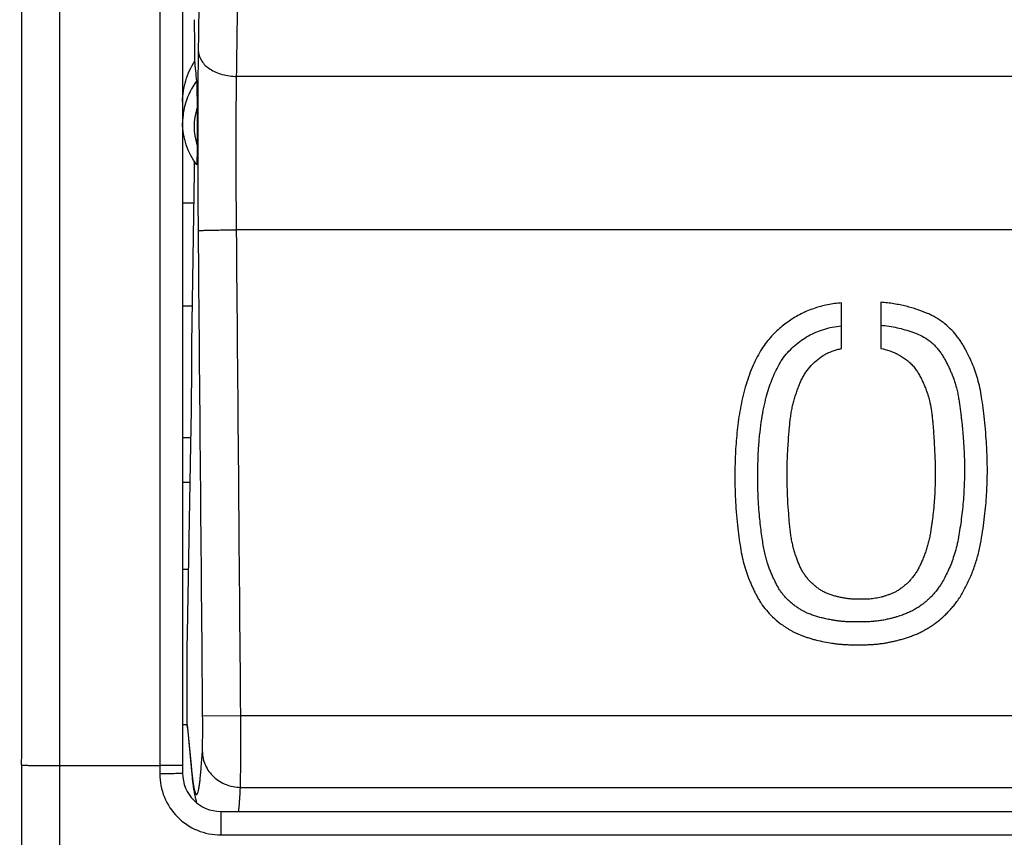
# Model space of a CAD drawing. Units: millimetres. Extents: x -56 to 48, y -25 to 49.
# Drawn here: x -41 to -28, y -10 to 0 of the extents above; entities that cross this region are included whole.
import ezdxf

# ---------------------------------------------------------------- set-up
doc = ezdxf.new("R2010")
doc.units = ezdxf.units.MM
doc.header["$LTSCALE"] = 16.335
doc.layers.get('0').update_dxf_attribs({"linetype": 'CONTINUOUS'})
for name, color, linetype in [('ASSI', 7, 'CONTINUOUS'), ('DRAFT', 7, 'CONTINUOUS'), ('GUSCI_ESTERNI', 7, 'CONTINUOUS'), ('PORTATASTO', 7, 'CONTINUOUS'), ('RACCORDO', 7, 'CONTINUOUS')]:
    doc.layers.add(name, color=color, linetype=linetype)
doc.styles.get("Standard").update_dxf_attribs({"font": 'txt', "width": 0.8})
doc.dimstyles.new('DIMSTYLE_2', dxfattribs={"dimtxt": 3, "dimasz": 3, "dimexe": 1.5, "dimexo": 0.5, "dimgap": 0.75, "dimtad": 1, "dimtxsty": 'STANDARD', "dimblk": '_FILLED', "dimblk1": '_FILLED', "dimblk2": '_FILLED', "dimcen": 0.09, "dimazin": 2, "dimtfac": 1, "dimtofl": 0, "dimtmove": 0, "dimatfit": 3, "dimldrblk": '_FILLED', "dimfxl": 1, "dimtolj": 1, "dimarcsym": 0})

# ---------------------------------------------------------------- blocks, each defined once
blk = doc.blocks.new('_FILLED')
at = {"color": 0, "linetype": 'BYBLOCK'}
blk.add_solid([(0, 0), (-1, 0.3167), (-1, -0.3167)], dxfattribs=at)
blk = doc.blocks.new('*D3')
at = {"color": 7, "linetype": 'CONTINUOUS'}
for p, q in [((-38.303, 24.472), (-53.754, 24.472)), ((-52.254, 24.472), (-52.254, -0.028)), ((-52.254, -24.528), (-52.254, -0.028)), ((-40.703, -24.528), (-53.754, -24.528))]:
    blk.add_line(p, q, dxfattribs=at)
at = {"color": 7, "linetype": 'CONTINUOUS', "xscale": 3, "yscale": 3, "zscale": 3}
for p, rotation in [((-52.254, 24.472), 90), ((-52.254, -24.528), 270)]:
    blk.add_blockref('_FILLED', p, dxfattribs=dict(at, rotation=rotation))

msp = doc.modelspace()

# ---------------------------------------------------------------- linework, layer by layer
at = {"color": 250, "linetype": 'CONTINUOUS'}
for p, q in [((-30.56, -4.057), (-30.56, -3.458)), ((-30.046, -3.449), (-30.046, -4.056))]:
    msp.add_line(p, q, dxfattribs=at)
for points, knots in [([(-30.56, -3.458), (-30.621, -3.462), (-30.742, -3.478), (-30.922, -3.526), (-31.094, -3.599), (-31.224, -3.677), (-31.321, -3.749), (-31.392, -3.809), (-31.461, -3.876), (-31.528, -3.951), (-31.592, -4.037), (-31.65, -4.135), (-31.707, -4.246), (-31.774, -4.406), (-31.845, -4.63), (-31.903, -4.913), (-31.938, -5.2), (-31.956, -5.477), (-31.96, -5.729), (-31.956, -5.954), (-31.945, -6.155), (-31.93, -6.333), (-31.911, -6.492), (-31.891, -6.634), (-31.87, -6.763), (-31.842, -6.881), (-31.808, -6.991), (-31.775, -7.08), (-31.746, -7.149), (-31.723, -7.2), (-31.698, -7.251), (-31.672, -7.301), (-31.645, -7.351), (-31.606, -7.415), (-31.548, -7.488), (-31.467, -7.575), (-31.385, -7.647), (-31.315, -7.697), (-31.272, -7.725), (-31.238, -7.746), (-31.202, -7.767), (-31.17, -7.783), (-31.144, -7.796), (-31.123, -7.805), (-31.102, -7.814), (-31.08, -7.822), (-31.058, -7.83), (-31.035, -7.838), (-31.012, -7.845), (-30.98, -7.856), (-30.939, -7.868), (-30.874, -7.885), (-30.789, -7.904), (-30.702, -7.919), (-30.633, -7.928), (-30.581, -7.934), (-30.529, -7.938), (-30.476, -7.941), (-30.423, -7.942), (-30.371, -7.942), (-30.318, -7.942), (-30.264, -7.942), (-30.21, -7.941), (-30.174, -7.939), (-30.156, -7.938)], [0, 0, 0, 0, 0.028986, 0.057971, 0.086957, 0.115942, 0.130435, 0.144928, 0.15942, 0.173913, 0.188406, 0.202899, 0.217391, 0.231884, 0.26087, 0.289855, 0.318841, 0.347826, 0.376812, 0.405797, 0.434783, 0.463768, 0.492754, 0.521739, 0.550725, 0.57971, 0.608696, 0.637681, 0.652174, 0.666667, 0.681159, 0.695652, 0.710145, 0.724638, 0.753623, 0.782609, 0.811594, 0.826087, 0.833333, 0.84058, 0.847826, 0.855072, 0.858696, 0.862319, 0.865942, 0.869565, 0.873188, 0.876812, 0.880435, 0.884058, 0.891304, 0.898551, 0.913043, 0.927536, 0.934783, 0.942029, 0.949275, 0.956522, 0.963768, 0.971014, 0.978261, 0.985507, 0.992754, 1, 1, 1, 1]), ([(-30.156, -7.938), (-30.138, -7.937), (-30.102, -7.934), (-30.048, -7.928), (-29.993, -7.92), (-29.939, -7.91), (-29.884, -7.899), (-29.83, -7.886), (-29.776, -7.872), (-29.722, -7.855), (-29.669, -7.837), (-29.625, -7.821), (-29.59, -7.808), (-29.564, -7.797), (-29.539, -7.786), (-29.514, -7.773), (-29.49, -7.76), (-29.457, -7.742), (-29.416, -7.719), (-29.369, -7.688), (-29.307, -7.643), (-29.246, -7.594), (-29.185, -7.537), (-29.142, -7.492), (-29.098, -7.443), (-29.056, -7.39), (-29.015, -7.332), (-28.977, -7.269), (-28.941, -7.202), (-28.906, -7.133), (-28.872, -7.06), (-28.84, -6.983), (-28.811, -6.903), (-28.785, -6.824), (-28.763, -6.743), (-28.738, -6.632), (-28.715, -6.496), (-28.691, -6.336), (-28.668, -6.132), (-28.651, -5.903), (-28.645, -5.663), (-28.65, -5.443), (-28.661, -5.246), (-28.675, -5.069), (-28.693, -4.907), (-28.713, -4.761), (-28.731, -4.63), (-28.758, -4.513), (-28.789, -4.406), (-28.825, -4.301), (-28.869, -4.197), (-28.911, -4.113), (-28.946, -4.047), (-28.974, -3.999), (-29.004, -3.951), (-29.048, -3.89), (-29.11, -3.817), (-29.185, -3.747), (-29.254, -3.695), (-29.31, -3.658), (-29.369, -3.625), (-29.453, -3.585), (-29.543, -3.551), (-29.638, -3.522), (-29.713, -3.502), (-29.79, -3.484), (-29.898, -3.464), (-29.985, -3.454), (-30.046, -3.449)], [0, 0, 0, 0, 0.007692, 0.015385, 0.023077, 0.030769, 0.038462, 0.046154, 0.053846, 0.061538, 0.069231, 0.076923, 0.080769, 0.084615, 0.088462, 0.092308, 0.096154, 0.1, 0.107692, 0.115385, 0.123077, 0.138462, 0.146154, 0.153846, 0.161538, 0.169231, 0.176923, 0.184615, 0.192308, 0.2, 0.207692, 0.215385, 0.223077, 0.230769, 0.238462, 0.246154, 0.261538, 0.276923, 0.292308, 0.323077, 0.353846, 0.384615, 0.415385, 0.446154, 0.476923, 0.507692, 0.538462, 0.569231, 0.6, 0.630769, 0.661538, 0.692308, 0.707692, 0.723077, 0.738462, 0.753846, 0.784615, 0.815385, 0.830769, 0.846154, 0.861538, 0.876923, 0.907692, 0.923077, 0.938462, 0.953846, 0.969231, 1, 1, 1, 1]), ([(-30.046, -3.75), (-30.009, -3.753), (-29.936, -3.762), (-29.831, -3.782), (-29.728, -3.808), (-29.626, -3.84), (-29.525, -3.88), (-29.447, -3.925), (-29.39, -3.968), (-29.349, -4.004), (-29.312, -4.043), (-29.277, -4.084), (-29.246, -4.129), (-29.218, -4.176), (-29.19, -4.227), (-29.164, -4.277), (-29.14, -4.328), (-29.111, -4.394), (-29.083, -4.471), (-29.058, -4.553), (-29.039, -4.627), (-29.026, -4.694), (-29.016, -4.758), (-29.007, -4.823), (-28.998, -4.888), (-28.99, -4.952), (-28.983, -5.017), (-28.976, -5.081), (-28.97, -5.148), (-28.964, -5.221), (-28.958, -5.304), (-28.953, -5.4), (-28.948, -5.506), (-28.946, -5.621), (-28.947, -5.743), (-28.952, -5.871), (-28.959, -6.003), (-28.97, -6.134), (-28.984, -6.262), (-29.001, -6.384), (-29.02, -6.502), (-29.041, -6.617), (-29.069, -6.726), (-29.101, -6.825), (-29.136, -6.917), (-29.175, -7.001), (-29.215, -7.079), (-29.253, -7.147), (-29.291, -7.203), (-29.33, -7.252), (-29.368, -7.294), (-29.404, -7.331), (-29.439, -7.363), (-29.471, -7.39), (-29.502, -7.414), (-29.53, -7.434), (-29.556, -7.452), (-29.581, -7.467), (-29.605, -7.482), (-29.63, -7.495), (-29.655, -7.508), (-29.68, -7.52), (-29.706, -7.531), (-29.733, -7.541), (-29.761, -7.552), (-29.792, -7.562), (-29.828, -7.574), (-29.87, -7.586), (-29.918, -7.599), (-29.974, -7.612), (-30.033, -7.623), (-30.095, -7.631), (-30.157, -7.638), (-30.216, -7.642), (-30.274, -7.642), (-30.332, -7.641), (-30.388, -7.642), (-30.445, -7.642), (-30.502, -7.64), (-30.538, -7.637), (-30.556, -7.635)], [0, 0, 0, 0, 0.013699, 0.027397, 0.041096, 0.054795, 0.068493, 0.082192, 0.089041, 0.09589, 0.10274, 0.109589, 0.116438, 0.123288, 0.130137, 0.136986, 0.143836, 0.150685, 0.164384, 0.178082, 0.191781, 0.205479, 0.219178, 0.232877, 0.246575, 0.260274, 0.273973, 0.287671, 0.30137, 0.315068, 0.328767, 0.342466, 0.356164, 0.369863, 0.383562, 0.39726, 0.410959, 0.424658, 0.438356, 0.452055, 0.465753, 0.479452, 0.493151, 0.506849, 0.520548, 0.534247, 0.547945, 0.561644, 0.575342, 0.589041, 0.60274, 0.616438, 0.630137, 0.643836, 0.657534, 0.671233, 0.684932, 0.69863, 0.712329, 0.726027, 0.739726, 0.753425, 0.767123, 0.780822, 0.794521, 0.808219, 0.821918, 0.835616, 0.849315, 0.863014, 0.876712, 0.890411, 0.90411, 0.917808, 0.931507, 0.945205, 0.958904, 0.972603, 0.986301, 1, 1, 1, 1]), ([(-30.549, -7.326), (-30.566, -7.323), (-30.599, -7.316), (-30.648, -7.303), (-30.697, -7.289), (-30.745, -7.272), (-30.792, -7.25), (-30.837, -7.224), (-30.879, -7.194), (-30.919, -7.162), (-30.957, -7.127), (-30.992, -7.09), (-31.024, -7.05), (-31.05, -7.015), (-31.068, -6.986), (-31.082, -6.963), (-31.094, -6.939), (-31.109, -6.906), (-31.127, -6.863), (-31.147, -6.81), (-31.167, -6.753), (-31.185, -6.694), (-31.201, -6.632), (-31.215, -6.566), (-31.226, -6.495), (-31.235, -6.422), (-31.243, -6.344), (-31.252, -6.236), (-31.263, -6.091), (-31.27, -5.933), (-31.273, -5.802), (-31.274, -5.702), (-31.273, -5.603), (-31.269, -5.471), (-31.261, -5.312), (-31.25, -5.166), (-31.24, -5.059), (-31.232, -4.982), (-31.222, -4.911), (-31.209, -4.842), (-31.194, -4.777), (-31.177, -4.714), (-31.157, -4.651), (-31.136, -4.59), (-31.113, -4.53), (-31.088, -4.473), (-31.06, -4.418), (-31.018, -4.351), (-30.958, -4.275), (-30.874, -4.196), (-30.794, -4.142), (-30.725, -4.108), (-30.671, -4.087), (-30.616, -4.07), (-30.579, -4.061), (-30.56, -4.057)], [0, 0, 0, 0, 0.017241, 0.034483, 0.051724, 0.068966, 0.086207, 0.103448, 0.12069, 0.137931, 0.155172, 0.172414, 0.189655, 0.206897, 0.215517, 0.224138, 0.232759, 0.241379, 0.258621, 0.275862, 0.293103, 0.310345, 0.327586, 0.344828, 0.362069, 0.37931, 0.396552, 0.413793, 0.448276, 0.482759, 0.5, 0.517241, 0.534483, 0.551724, 0.586207, 0.62069, 0.637931, 0.655172, 0.672414, 0.689655, 0.706897, 0.724138, 0.741379, 0.758621, 0.775862, 0.793103, 0.810345, 0.827586, 0.862069, 0.896552, 0.931034, 0.948276, 0.965517, 0.982759, 1, 1, 1, 1]), ([(-30.046, -4.056), (-30.005, -4.063), (-29.945, -4.079), (-29.882, -4.104), (-29.854, -4.117), (-29.84, -4.123), (-29.826, -4.13), (-29.808, -4.14), (-29.785, -4.152), (-29.758, -4.168), (-29.732, -4.186), (-29.699, -4.21), (-29.66, -4.244), (-29.624, -4.282), (-29.598, -4.313), (-29.579, -4.338), (-29.561, -4.364), (-29.545, -4.391), (-29.531, -4.418), (-29.516, -4.446), (-29.503, -4.474), (-29.485, -4.512), (-29.465, -4.559), (-29.443, -4.618), (-29.424, -4.677), (-29.402, -4.756), (-29.386, -4.836), (-29.374, -4.92), (-29.367, -4.986), (-29.361, -5.053), (-29.355, -5.124), (-29.35, -5.198), (-29.343, -5.302), (-29.336, -5.443), (-29.331, -5.628), (-29.331, -5.796), (-29.336, -5.939), (-29.343, -6.051), (-29.351, -6.151), (-29.359, -6.223), (-29.364, -6.264), (-29.368, -6.296), (-29.372, -6.328), (-29.376, -6.355), (-29.379, -6.377), (-29.382, -6.394), (-29.384, -6.41), (-29.386, -6.427), (-29.389, -6.444), (-29.392, -6.466), (-29.397, -6.494), (-29.403, -6.527), (-29.412, -6.57), (-29.425, -6.623), (-29.444, -6.686), (-29.465, -6.747), (-29.487, -6.804), (-29.51, -6.858), (-29.534, -6.91), (-29.56, -6.959), (-29.588, -7.005), (-29.619, -7.048), (-29.652, -7.088), (-29.686, -7.124), (-29.722, -7.158), (-29.76, -7.188), (-29.798, -7.216), (-29.838, -7.241), (-29.878, -7.262), (-29.919, -7.279), (-29.96, -7.293), (-30, -7.306), (-30.04, -7.317), (-30.078, -7.326), (-30.129, -7.336), (-30.178, -7.342), (-30.225, -7.344), (-30.26, -7.344), (-30.293, -7.345), (-30.325, -7.345), (-30.356, -7.345), (-30.386, -7.345), (-30.415, -7.344), (-30.453, -7.341), (-30.498, -7.335), (-30.532, -7.329), (-30.549, -7.326)], [0, 0, 0, 0, 0.037037, 0.055556, 0.060185, 0.064815, 0.069444, 0.074074, 0.083333, 0.092593, 0.101852, 0.111111, 0.12963, 0.148148, 0.157407, 0.166667, 0.175926, 0.185185, 0.194444, 0.203704, 0.212963, 0.222222, 0.240741, 0.259259, 0.277778, 0.296296, 0.333333, 0.351852, 0.37037, 0.388889, 0.407407, 0.425926, 0.444444, 0.481481, 0.518519, 0.555556, 0.574074, 0.592593, 0.611111, 0.62037, 0.625, 0.62963, 0.634259, 0.638889, 0.641204, 0.643519, 0.645833, 0.648148, 0.650463, 0.652778, 0.657407, 0.662037, 0.666667, 0.675926, 0.685185, 0.694444, 0.703704, 0.712963, 0.722222, 0.731481, 0.740741, 0.75, 0.759259, 0.768519, 0.777778, 0.787037, 0.796296, 0.805556, 0.814815, 0.824074, 0.833333, 0.842593, 0.851852, 0.861111, 0.87037, 0.888889, 0.898148, 0.907407, 0.916667, 0.925926, 0.935185, 0.944444, 0.953704, 0.962963, 0.981481, 1, 1, 1, 1])]:
    msp.add_open_spline(points, degree=3, knots=knots, dxfattribs=at)
msp.add_open_spline([(-30.556, -7.635), (-30.573, -7.633), (-30.606, -7.63), (-30.652, -7.623), (-30.694, -7.616), (-30.732, -7.609), (-30.766, -7.602), (-30.798, -7.594), (-30.828, -7.587), (-30.857, -7.579), (-30.885, -7.571), (-30.913, -7.562), (-30.94, -7.553), (-30.969, -7.543), (-30.997, -7.533), (-31.025, -7.52), (-31.058, -7.504), (-31.094, -7.483), (-31.133, -7.458), (-31.177, -7.427), (-31.22, -7.393), (-31.258, -7.358), (-31.294, -7.321), (-31.328, -7.282), (-31.36, -7.242), (-31.387, -7.198), (-31.411, -7.152), (-31.435, -7.105), (-31.459, -7.056), (-31.482, -7.004), (-31.503, -6.952), (-31.522, -6.899), (-31.54, -6.841), (-31.558, -6.776), (-31.575, -6.701), (-31.59, -6.614), (-31.605, -6.517), (-31.619, -6.41), (-31.631, -6.295), (-31.643, -6.171), (-31.652, -6.034), (-31.658, -5.882), (-31.66, -5.711), (-31.656, -5.525), (-31.647, -5.335), (-31.63, -5.151), (-31.607, -4.979), (-31.579, -4.826), (-31.547, -4.693), (-31.513, -4.576), (-31.475, -4.469), (-31.431, -4.366), (-31.38, -4.266), (-31.322, -4.173), (-31.251, -4.09), (-31.173, -4.014), (-31.088, -3.947), (-30.996, -3.89), (-30.899, -3.842), (-30.795, -3.803), (-30.682, -3.774), (-30.602, -3.762), (-30.56, -3.759)], degree=3, dxfattribs=at)
at = {"layer": 'ASSI', "color": 250, "linetype": 'CONTINUOUS'}
for p, q in [((-39.503, 13.491), (-39.503, -9.634)), ((-40.814, -9.528), (-40.814, 9.472)), ((-22.112, -0.487), (-38.494, -0.487)), ((-22.11, -2.499), (-38.495, -2.499)), ((-39.104, -5.813), (-39.203, -5.813)), ((-38.94, -8.874), (-38.44, -8.87)), ((-38.44, -8.87), (-22.165, -8.87)), ((-39.142, -8.992), (-39.092, -9.525)), ((-40.814, -9.528), (-39.503, -9.528)), ((-39.092, -9.525), (-39.09, -9.568)), ((-38.444, -9.813), (-22.161, -9.813)), ((-38.703, -10.128), (-38.703, -10.437)), ((-38.703, -10.437), (-21.903, -10.437))]:
    msp.add_line(p, q, dxfattribs=at)
at = {"layer": 'ASSI', "color": 7, "linetype": 'CONTINUOUS'}
for p, q in [((-39.203, 13.472), (-39.203, -9.628)), ((-39.014, -0.904), (-39.014, -1.384)), ((-39.081, -3.996), (-39.046, -1.741)), ((-39.203, -2.147), (-39.053, -2.147)), ((-39.203, -3.495), (-39.073, -3.495)), ((-39.094, -5.227), (-39.203, -5.226)), ((-39.139, -7.801), (-39.095, -5.318)), ((-39.124, -6.955), (-39.203, -6.954)), ((-39.142, -7.98), (-39.139, -7.801)), ((-39.142, -8.992), (-39.142, -7.98)), ((-39.142, -8.993), (-39.203, -8.993)), ((-39.14, -9.034), (-39.142, -8.992)), ((-39.14, -9.034), (-39.087, -9.597)), ((-39.087, -9.597), (-39.082, -9.64)), ((-39.082, -9.64), (-39.078, -9.68)), ((-39.072, -9.737), (-39.067, -9.771)), ((-38.703, -10.128), (-21.903, -10.128))]:
    msp.add_line(p, q, dxfattribs=at)
for points in [[(-39.078, -9.68), (-39.076, -9.7), (-39.072, -9.737)], [(-39.067, -9.771), (-39.065, -9.788), (-39.063, -9.804), (-39.06, -9.82), (-39.058, -9.835), (-39.056, -9.85), (-39.053, -9.865), (-39.051, -9.879), (-39.049, -9.894), (-39.046, -9.907), (-39.043, -9.921), (-39.04, -9.935), (-39.038, -9.948), (-39.034, -9.962), (-39.031, -9.976), (-39.027, -9.99), (-39.023, -10.004), (-39.02, -10.014)]]:
    msp.add_lwpolyline(points, dxfattribs=at)
at = {"layer": 'ASSI', "color": 250, "linetype": 'CONTINUOUS'}
for centre, radius, start, end in [((-38.28, -1.104), 0.925, 142.9932, 163.302), ((-38.304, -1.095), 0.899, 163.3654, 179.9761), ((-38.291, -1.144), 0.762, 161.6378, 198.3622), ((-5093.501, -7.887), 5052.188, 359.849416, 359.981487), ((-5149.608, -7.887), 5108.795, 359.850253, 359.98159), ((-31.257, -8.782), 7.869, 185.4175, 185.7437), ((-32.797, -8.937), 6.322, 185.7451, 186.2843)]:
    msp.add_arc(centre, radius, start, end, dxfattribs=at)
at = {"layer": 'ASSI', "color": 7, "linetype": 'CONTINUOUS'}
msp.add_arc((-38.703, -9.628), 0.5, 180, 270, dxfattribs=at)
for centre, major_axis, ratio, start_param, end_param in [((-39.106, -0.004), (-0.021, 2.5), 0.024757, -1.683193, -1.466288), ((-38.203, -11.229), (-0.997, 12.469), 0.006043, -0.542401, -0.499988), ((-39.106, -0.004), (-0.021, 2.5), 0.024757, 3.944233, 4.016596), ((-39.21, -1.661), (-0.043, 5), 0.024757, -2.391312, -2.05702)]:
    msp.add_ellipse(centre, major_axis=major_axis, ratio=ratio, start_param=start_param, end_param=end_param, dxfattribs=at)
at = {"layer": 'ASSI', "color": 250, "linetype": 'CONTINUOUS'}
for points, knots in [([(-41.314, -9.519), (-41.313, -7.937), (-41.312, -1.61), (-41.312, 4.717), (-41.314, 9.462)], [0, 0, 0, 0, 0.249989, 1, 1, 1, 1]), ([(-38.994, -0.162), (-38.988, 0.256), (-38.966, 1.937), (-38.945, 3.617), (-38.929, 4.88)], [0, 0, 0, 0, 0.24892, 1, 1, 1, 1]), ([(-38.494, -0.487), (-38.488, -0.068), (-38.466, 1.614), (-38.445, 3.296), (-38.429, 4.56)], [0, 0, 0, 0, 0.24892, 1, 1, 1, 1]), ([(-38.995, -2.509), (-38.999, -2.092), (-39.002, -1.309), (-38.998, -0.527), (-38.994, -0.162)], [0, 0, 0, 0, 0.534057, 1, 1, 1, 1]), ([(-38.994, -0.162), (-38.993, -0.183), (-38.985, -0.227), (-38.954, -0.289), (-38.906, -0.345), (-38.819, -0.412), (-38.68, -0.471), (-38.557, -0.486), (-38.494, -0.487)], [0, 0, 0, 0, 0.09877, 0.20288, 0.315146, 0.437082, 0.707119, 1, 1, 1, 1]), ([(-38.495, -2.499), (-38.499, -2.141), (-38.502, -1.47), (-38.499, -0.799), (-38.494, -0.487)], [0, 0, 0, 0, 0.534057, 1, 1, 1, 1]), ([(-38.995, -2.509), (-38.994, -2.509), (-38.99, -2.509), (-38.982, -2.508), (-38.969, -2.507), (-38.952, -2.507), (-38.931, -2.506), (-38.894, -2.505), (-38.84, -2.504), (-38.766, -2.502), (-38.681, -2.501), (-38.59, -2.5), (-38.527, -2.499), (-38.495, -2.499)], [0, 0, 0, 0, 0.007163, 0.023524, 0.048956, 0.083279, 0.126149, 0.177144, 0.30167, 0.452121, 0.622976, 0.808093, 1, 1, 1, 1]), ([(-38.944, -9.345), (-38.943, -9.321), (-38.941, -9.26), (-38.939, -9.154), (-38.939, -9.021), (-38.939, -8.924), (-38.94, -8.874)], [0, 0, 0, 0, 0.153971, 0.387474, 0.678612, 1, 1, 1, 1]), ([(-38.444, -9.813), (-38.443, -9.764), (-38.441, -9.642), (-38.44, -9.429), (-38.439, -9.163), (-38.44, -8.971), (-38.44, -8.87)], [0, 0, 0, 0, 0.153921, 0.387433, 0.678589, 1, 1, 1, 1]), ([(-39.081, -9.629), (-39.078, -9.655), (-39.073, -9.703), (-39.063, -9.768), (-39.056, -9.815), (-39.049, -9.845), (-39.045, -9.864), (-39.04, -9.879), (-39.036, -9.891), (-39.031, -9.9), (-39.027, -9.906), (-39.022, -9.909), (-39.017, -9.908), (-39.012, -9.903), (-39.008, -9.895), (-39.004, -9.884), (-38.998, -9.864), (-38.99, -9.83), (-38.982, -9.78), (-38.974, -9.717), (-38.966, -9.642), (-38.959, -9.554), (-38.951, -9.454), (-38.946, -9.383), (-38.944, -9.345)], [0, 0, 0, 0, 0.090913, 0.167364, 0.229266, 0.254767, 0.276652, 0.294952, 0.309723, 0.321077, 0.329279, 0.335057, 0.340277, 0.347264, 0.357168, 0.370396, 0.387112, 0.431277, 0.489932, 0.563126, 0.650845, 0.753004, 0.869445, 1, 1, 1, 1]), ([(-38.944, -9.345), (-38.943, -9.406), (-38.915, -9.53), (-38.802, -9.685), (-38.637, -9.788), (-38.509, -9.812), (-38.444, -9.813)], [0, 0, 0, 0, 0.243074, 0.490599, 0.7436, 1, 1, 1, 1]), ([(-41.314, -9.519), (-41.313, -9.52), (-41.309, -9.52), (-41.301, -9.521), (-41.289, -9.522), (-41.272, -9.523), (-41.25, -9.523), (-41.214, -9.525), (-41.16, -9.526), (-41.085, -9.527), (-41.001, -9.528), (-40.909, -9.528), (-40.846, -9.528), (-40.814, -9.528)], [0, 0, 0, 0, 0.006657, 0.022511, 0.047528, 0.081493, 0.124097, 0.174941, 0.299369, 0.450114, 0.621515, 0.807131, 1, 1, 1, 1]), ([(-39.203, -9.523), (-39.203, -9.523), (-39.206, -9.523), (-39.209, -9.524), (-39.217, -9.524), (-39.226, -9.525), (-39.239, -9.525), (-39.261, -9.526), (-39.293, -9.527), (-39.338, -9.528), (-39.389, -9.528), (-39.445, -9.528), (-39.483, -9.528), (-39.503, -9.528)], [0, 0, 0, 0, 0.005187, 0.019719, 0.043589, 0.076643, 0.118648, 0.169128, 0.293356, 0.444737, 0.61758, 0.805449, 1, 1, 1, 1]), ([(-39.203, -9.628), (-39.203, -9.629), (-39.206, -9.629), (-39.209, -9.63), (-39.217, -9.63), (-39.226, -9.631), (-39.239, -9.631), (-39.261, -9.632), (-39.293, -9.633), (-39.338, -9.634), (-39.389, -9.634), (-39.445, -9.634), (-39.483, -9.634), (-39.503, -9.634)], [0, 0, 0, 0, 0.005229, 0.019774, 0.043651, 0.076708, 0.118714, 0.169193, 0.293414, 0.444784, 0.617614, 0.805466, 1, 1, 1, 1]), ([(-39.503, -9.634), (-39.503, -9.739), (-39.461, -9.949), (-39.284, -10.216), (-39.018, -10.395), (-38.807, -10.437), (-38.703, -10.437)], [0, 0, 0, 0, 0.249959, 0.500005, 0.750048, 1, 1, 1, 1]), ([(-38.467, -10.13), (-38.465, -10.108), (-38.456, -10.002), (-38.449, -9.896), (-38.444, -9.813)], [0, 0, 0, 0, 0.215291, 1, 1, 1, 1])]:
    msp.add_open_spline(points, degree=3, knots=knots, dxfattribs=at)
at = {"layer": 'ASSI', "color": 7, "linetype": 'CONTINUOUS'}
for points, knots in [([(-39.203, -0.818), (-39.203, -0.725), (-39.173, -0.537), (-39.093, -0.364), (-39.042, -0.284)], [0, 0, 0, 0, 0.493389, 1, 1, 1, 1]), ([(-39.018, -0.547), (-39.017, -0.556), (-39.016, -0.579), (-39.016, -0.618), (-39.015, -0.664), (-39.014, -0.729), (-39.014, -0.809), (-39.014, -0.872), (-39.014, -0.904)], [0, 0, 0, 0, 0.074253, 0.192616, 0.326719, 0.46436, 0.736272, 1, 1, 1, 1]), ([(-39.017, -1.648), (-39.076, -1.569), (-39.17, -1.391), (-39.203, -1.193), (-39.203, -1.095)], [0, 0, 0, 0, 0.501776, 1, 1, 1, 1]), ([(-39.014, -1.384), (-39.014, -1.398), (-39.014, -1.426), (-39.014, -1.468), (-39.014, -1.509), (-39.014, -1.548), (-39.015, -1.578), (-39.015, -1.601), (-39.015, -1.616), (-39.016, -1.628), (-39.016, -1.64), (-39.016, -1.643), (-39.017, -1.649), (-39.017, -1.648)], [0, 0, 0, 0, 0.1613, 0.320031, 0.474613, 0.62262, 0.759947, 0.822516, 0.879404, 0.928567, 0.967456, 0.99265, 1, 1, 1, 1])]:
    msp.add_open_spline(points, degree=3, knots=knots, dxfattribs=at)
at = {"layer": 'ASSI', "color": 250, "linetype": 'CONTINUOUS'}
for points in [[(-38.94, -8.874), (-38.958, -6.752), (-38.976, -4.631), (-38.995, -2.509)], [(-38.44, -8.87), (-38.458, -6.746), (-38.477, -4.623), (-38.495, -2.499)]]:
    msp.add_open_spline(points, degree=3, dxfattribs=at)
at = {"layer": 'DRAFT', "color": 7, "linetype": 'CONTINUOUS'}
for p, q in [((-39.081, -3.996), (-39.046, -1.741)), ((-39.139, -7.801), (-39.095, -5.318)), ((-39.142, -7.98), (-39.139, -7.801))]:
    msp.add_line(p, q, dxfattribs=at)
msp.add_ellipse((-39.21, -1.661), major_axis=(-0.043, 5), ratio=0.024757, start_param=-2.391312, end_param=-2.05702, dxfattribs=at)
at = {"layer": 'GUSCI_ESTERNI', "color": 7, "linetype": 'CONTINUOUS'}
for p, q in [((-39.203, -2.147), (-39.053, -2.147)), ((-39.203, -3.495), (-39.073, -3.495)), ((-39.093, -5.227), (-39.203, -5.226)), ((-39.124, -6.955), (-39.203, -6.954)), ((-39.142, -8.993), (-39.203, -8.993))]:
    msp.add_line(p, q, dxfattribs=at)
at = {"layer": 'GUSCI_ESTERNI', "color": 250, "linetype": 'CONTINUOUS'}
msp.add_line((-39.104, -5.813), (-39.203, -5.813), dxfattribs=at)
at = {"layer": 'PORTATASTO', "color": 250, "linetype": 'CONTINUOUS'}
for p, q in [((-39.503, 13.491), (-39.503, -9.634)), ((-40.814, -9.528), (-40.814, 9.472)), ((-40.814, -9.528), (-39.503, -9.528)), ((-38.703, -10.128), (-38.703, -10.437)), ((-38.703, -10.437), (-21.903, -10.437))]:
    msp.add_line(p, q, dxfattribs=at)
at = {"layer": 'PORTATASTO', "color": 7, "linetype": 'CONTINUOUS'}
for p, q in [((-39.203, 13.472), (-39.203, -9.628)), ((-38.703, -10.128), (-21.903, -10.128))]:
    msp.add_line(p, q, dxfattribs=at)
at = {"layer": 'PORTATASTO', "color": 250, "linetype": 'CONTINUOUS'}
for centre, radius, start, end in [((-5093.501, -7.887), 5052.188, 359.849416, 359.981487), ((-5149.608, -7.887), 5108.795, 359.850253, 359.98159)]:
    msp.add_arc(centre, radius, start, end, dxfattribs=at)
at = {"layer": 'PORTATASTO', "color": 7, "linetype": 'CONTINUOUS'}
msp.add_arc((-38.703, -9.628), 0.5, 180, 270, dxfattribs=at)
at = {"layer": 'PORTATASTO', "color": 250, "linetype": 'CONTINUOUS'}
for points, knots in [([(-41.314, -9.519), (-41.313, -7.937), (-41.312, -1.61), (-41.312, 4.717), (-41.314, 9.462)], [0, 0, 0, 0, 0.249989, 1, 1, 1, 1]), ([(-41.314, -9.519), (-41.313, -9.52), (-41.309, -9.52), (-41.301, -9.521), (-41.289, -9.522), (-41.272, -9.523), (-41.25, -9.523), (-41.214, -9.525), (-41.16, -9.526), (-41.085, -9.527), (-41.001, -9.528), (-40.909, -9.528), (-40.846, -9.528), (-40.814, -9.528)], [0, 0, 0, 0, 0.006657, 0.022511, 0.047528, 0.081493, 0.124097, 0.174941, 0.299369, 0.450114, 0.621515, 0.807131, 1, 1, 1, 1]), ([(-39.203, -9.523), (-39.203, -9.523), (-39.206, -9.523), (-39.209, -9.524), (-39.217, -9.524), (-39.226, -9.525), (-39.239, -9.525), (-39.261, -9.526), (-39.293, -9.527), (-39.338, -9.528), (-39.389, -9.528), (-39.445, -9.528), (-39.483, -9.528), (-39.503, -9.528)], [0, 0, 0, 0, 0.005187, 0.019719, 0.043589, 0.076643, 0.118648, 0.169128, 0.293356, 0.444737, 0.61758, 0.805449, 1, 1, 1, 1]), ([(-39.203, -9.628), (-39.203, -9.629), (-39.206, -9.629), (-39.209, -9.63), (-39.217, -9.63), (-39.226, -9.631), (-39.239, -9.631), (-39.261, -9.632), (-39.293, -9.633), (-39.338, -9.634), (-39.389, -9.634), (-39.445, -9.634), (-39.483, -9.634), (-39.503, -9.634)], [0, 0, 0, 0, 0.005229, 0.019774, 0.043651, 0.076708, 0.118714, 0.169193, 0.293414, 0.444784, 0.617614, 0.805466, 1, 1, 1, 1]), ([(-39.503, -9.634), (-39.503, -9.739), (-39.461, -9.949), (-39.284, -10.216), (-39.018, -10.395), (-38.807, -10.437), (-38.703, -10.437)], [0, 0, 0, 0, 0.249959, 0.500005, 0.750048, 1, 1, 1, 1])]:
    msp.add_open_spline(points, degree=3, knots=knots, dxfattribs=at)
at = {"layer": 'RACCORDO', "color": 250, "linetype": 'CONTINUOUS'}
for p, q in [((-22.112, -0.487), (-38.494, -0.487)), ((-22.11, -2.499), (-38.495, -2.499)), ((-38.94, -8.874), (-38.44, -8.87)), ((-38.44, -8.87), (-22.165, -8.87)), ((-39.142, -8.992), (-39.092, -9.525)), ((-39.092, -9.525), (-39.09, -9.568)), ((-38.444, -9.813), (-22.161, -9.813))]:
    msp.add_line(p, q, dxfattribs=at)
at = {"layer": 'RACCORDO', "color": 7, "linetype": 'CONTINUOUS'}
for p, q in [((-39.014, -0.904), (-39.014, -1.384)), ((-39.142, -8.992), (-39.142, -7.98)), ((-39.14, -9.034), (-39.142, -8.992)), ((-39.14, -9.034), (-39.087, -9.597)), ((-39.087, -9.597), (-39.082, -9.64)), ((-39.082, -9.64), (-39.078, -9.68)), ((-39.072, -9.737), (-39.067, -9.771))]:
    msp.add_line(p, q, dxfattribs=at)
for points in [[(-39.078, -9.68), (-39.076, -9.7), (-39.072, -9.737)], [(-39.067, -9.771), (-39.065, -9.788), (-39.063, -9.804), (-39.06, -9.82), (-39.058, -9.835), (-39.056, -9.85), (-39.053, -9.865), (-39.051, -9.879), (-39.049, -9.894), (-39.046, -9.907), (-39.043, -9.921), (-39.04, -9.935), (-39.038, -9.948), (-39.034, -9.962), (-39.031, -9.976), (-39.027, -9.99), (-39.023, -10.004), (-39.02, -10.014)]]:
    msp.add_lwpolyline(points, dxfattribs=at)
at = {"layer": 'RACCORDO', "color": 250, "linetype": 'CONTINUOUS'}
for centre, radius, start, end in [((-38.28, -1.104), 0.925, 142.9932, 163.302), ((-38.304, -1.095), 0.899, 163.3654, 179.9761), ((-38.291, -1.144), 0.762, 161.6378, 198.3622), ((-31.257, -8.782), 7.869, 185.4175, 185.7437), ((-32.797, -8.937), 6.322, 185.7451, 186.2843)]:
    msp.add_arc(centre, radius, start, end, dxfattribs=at)
at = {"layer": 'RACCORDO', "color": 7, "linetype": 'CONTINUOUS'}
msp.add_ellipse((-38.203, -11.229), major_axis=(-0.997, 12.469), ratio=0.006043, start_param=-0.542401, end_param=-0.499988, dxfattribs=at)
at = {"layer": 'RACCORDO', "color": 250, "linetype": 'CONTINUOUS'}
for points, knots in [([(-38.994, -0.162), (-38.988, 0.256), (-38.966, 1.937), (-38.945, 3.617), (-38.929, 4.88)], [0, 0, 0, 0, 0.24892, 1, 1, 1, 1]), ([(-38.494, -0.487), (-38.488, -0.068), (-38.466, 1.614), (-38.445, 3.296), (-38.429, 4.56)], [0, 0, 0, 0, 0.24892, 1, 1, 1, 1]), ([(-38.995, -2.509), (-38.999, -2.092), (-39.002, -1.309), (-38.998, -0.527), (-38.994, -0.162)], [0, 0, 0, 0, 0.534057, 1, 1, 1, 1]), ([(-38.994, -0.162), (-38.993, -0.183), (-38.985, -0.227), (-38.954, -0.289), (-38.906, -0.345), (-38.819, -0.412), (-38.68, -0.471), (-38.557, -0.486), (-38.494, -0.487)], [0, 0, 0, 0, 0.09877, 0.20288, 0.315146, 0.437082, 0.707119, 1, 1, 1, 1]), ([(-38.495, -2.499), (-38.499, -2.141), (-38.502, -1.47), (-38.499, -0.799), (-38.494, -0.487)], [0, 0, 0, 0, 0.534057, 1, 1, 1, 1]), ([(-38.995, -2.509), (-38.994, -2.509), (-38.99, -2.509), (-38.982, -2.508), (-38.969, -2.507), (-38.952, -2.507), (-38.931, -2.506), (-38.894, -2.505), (-38.84, -2.504), (-38.766, -2.502), (-38.681, -2.501), (-38.59, -2.5), (-38.527, -2.499), (-38.495, -2.499)], [0, 0, 0, 0, 0.007163, 0.023524, 0.048956, 0.083279, 0.126149, 0.177144, 0.30167, 0.452121, 0.622976, 0.808093, 1, 1, 1, 1]), ([(-38.944, -9.345), (-38.943, -9.321), (-38.941, -9.26), (-38.939, -9.154), (-38.939, -9.021), (-38.939, -8.924), (-38.94, -8.874)], [0, 0, 0, 0, 0.153971, 0.387474, 0.678612, 1, 1, 1, 1]), ([(-38.444, -9.813), (-38.443, -9.764), (-38.441, -9.642), (-38.44, -9.429), (-38.439, -9.163), (-38.44, -8.971), (-38.44, -8.87)], [0, 0, 0, 0, 0.153921, 0.387433, 0.678589, 1, 1, 1, 1]), ([(-39.081, -9.629), (-39.078, -9.655), (-39.073, -9.703), (-39.063, -9.768), (-39.056, -9.815), (-39.049, -9.845), (-39.045, -9.864), (-39.04, -9.879), (-39.036, -9.891), (-39.031, -9.9), (-39.027, -9.906), (-39.022, -9.909), (-39.017, -9.908), (-39.012, -9.903), (-39.008, -9.895), (-39.004, -9.884), (-38.998, -9.864), (-38.99, -9.83), (-38.982, -9.78), (-38.974, -9.717), (-38.966, -9.642), (-38.959, -9.554), (-38.951, -9.454), (-38.946, -9.383), (-38.944, -9.345)], [0, 0, 0, 0, 0.090913, 0.167364, 0.229266, 0.254767, 0.276652, 0.294952, 0.309723, 0.321077, 0.329279, 0.335057, 0.340277, 0.347264, 0.357168, 0.370396, 0.387112, 0.431277, 0.489932, 0.563126, 0.650845, 0.753004, 0.869445, 1, 1, 1, 1]), ([(-38.944, -9.345), (-38.943, -9.406), (-38.915, -9.53), (-38.802, -9.685), (-38.637, -9.788), (-38.509, -9.812), (-38.444, -9.813)], [0, 0, 0, 0, 0.243074, 0.490599, 0.7436, 1, 1, 1, 1]), ([(-38.467, -10.13), (-38.465, -10.108), (-38.456, -10.002), (-38.449, -9.896), (-38.444, -9.813)], [0, 0, 0, 0, 0.215291, 1, 1, 1, 1])]:
    msp.add_open_spline(points, degree=3, knots=knots, dxfattribs=at)
at = {"layer": 'RACCORDO', "color": 7, "linetype": 'CONTINUOUS'}
for points, knots in [([(-39.018, -0.547), (-39.017, -0.556), (-39.016, -0.579), (-39.016, -0.618), (-39.015, -0.664), (-39.014, -0.729), (-39.014, -0.809), (-39.014, -0.872), (-39.014, -0.904)], [0, 0, 0, 0, 0.074253, 0.192616, 0.326719, 0.46436, 0.736272, 1, 1, 1, 1]), ([(-39.017, -1.648), (-39.076, -1.569), (-39.17, -1.391), (-39.203, -1.193), (-39.203, -1.095)], [0, 0, 0, 0, 0.501776, 1, 1, 1, 1]), ([(-39.014, -1.384), (-39.014, -1.398), (-39.014, -1.426), (-39.014, -1.468), (-39.014, -1.509), (-39.014, -1.548), (-39.015, -1.578), (-39.015, -1.601), (-39.015, -1.616), (-39.016, -1.628), (-39.016, -1.64), (-39.016, -1.643), (-39.017, -1.649), (-39.017, -1.648)], [0, 0, 0, 0, 0.1613, 0.320031, 0.474613, 0.62262, 0.759947, 0.822516, 0.879404, 0.928567, 0.967456, 0.99265, 1, 1, 1, 1])]:
    msp.add_open_spline(points, degree=3, knots=knots, dxfattribs=at)
at = {"layer": 'RACCORDO', "color": 250, "linetype": 'CONTINUOUS'}
for points in [[(-38.94, -8.874), (-38.958, -6.752), (-38.976, -4.631), (-38.995, -2.509)], [(-38.44, -8.87), (-38.458, -6.746), (-38.477, -4.623), (-38.495, -2.499)]]:
    msp.add_open_spline(points, degree=3, dxfattribs=at)

# ---------------------------------------------------------------- dimensions: what is measured, and where the dimension line sits
at = {"color": 7, "linetype": 'CONTINUOUS'}
dim = msp.add_linear_dim(base=(-52.254, -24.528), p1=(-37.803, 24.472), p2=(-40.203, -24.528), angle=270, dimstyle='DIMSTYLE_2', dxfattribs=at)
dim.commit()
dim.dimension.update_dxf_attribs({"geometry": '*D3', "text_midpoint": (-52.254, -1.636), "dimtype": 160})

doc.saveas('drawing.dxf')
